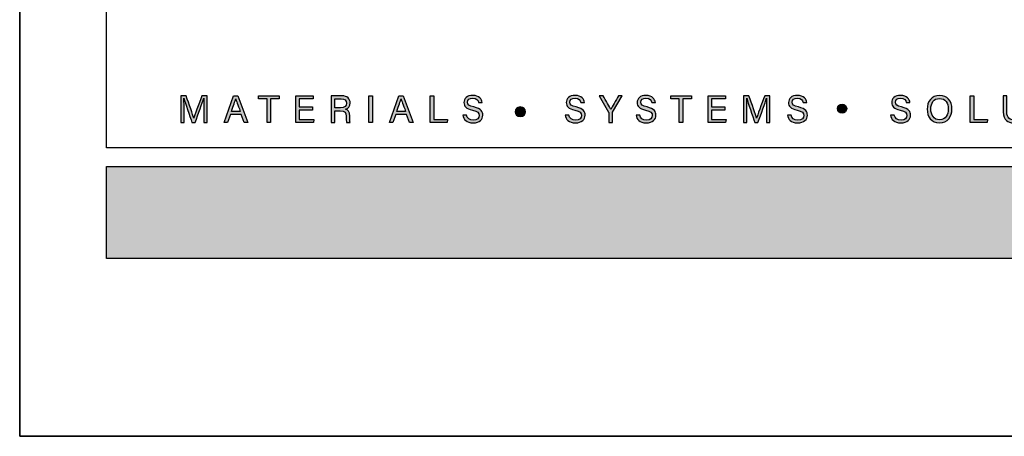
# Model space of a CAD drawing. Units: millimetres. Extents: x 602561 to 606554, y 79393 to 88086.
# Drawn here: x 604450 to 604502, y 82588 to 82610 of the extents above; entities that cross this region are included whole.
import ezdxf

# ---------------------------------------------------------------- set-up
doc = ezdxf.new("R2010")
doc.units = ezdxf.units.MM
doc.layers.get('Defpoints').update_dxf_attribs({"color": 6})
doc.layers.add('0-txt', color=7, linetype='Continuous')
doc.layers.add('_Building Agency Blue', color=7, linetype='Continuous', true_color=0x005d96)

# ---------------------------------------------------------------- blocks, each defined once
blk = doc.blocks.new('Building Agency - LogoBig2')
at = {"layer": '_Building Agency Blue'}
h = blk.add_hatch(color=256, dxfattribs=at)
h.dxf.hatch_style = 1
edge = h.paths.add_edge_path()
edge.add_spline(control_points=[(21.342, 18.29), (21.342, 18.679), (21.346, 19.073), (21.355, 19.293), (21.355, 19.293), (21.343, 19.293), (21.343, 19.293), (21.254, 18.954), (20.916, 18.057), (20.676, 17.4), (20.676, 17.4), (20.428, 17.4), (20.428, 17.4), (20.246, 17.935), (19.896, 18.94), (19.803, 19.297), (19.803, 19.297), (19.793, 19.297), (19.793, 19.297), (19.809, 19.056), (19.817, 18.591), (19.817, 18.233), (19.817, 18.233), (19.817, 17.4), (19.817, 17.4), (19.817, 17.4), (19.555, 17.4), (19.555, 17.4), (19.555, 17.4), (19.555, 19.49), (19.555, 19.49), (19.555, 19.49), (19.969, 19.49), (19.969, 19.49), (20.206, 18.841), (20.496, 18.004), (20.568, 17.738), (20.568, 17.738), (20.573, 17.738), (20.573, 17.738), (20.622, 17.939), (20.965, 18.858), (21.21, 19.49), (21.21, 19.49), (21.612, 19.49), (21.612, 19.49), (21.612, 19.49), (21.612, 17.4), (21.612, 17.4), (21.612, 17.4), (21.342, 17.4), (21.342, 17.4), (21.342, 17.4), (21.342, 18.29), (21.342, 18.29)], knot_values=[0, 0, 0, 0, 1, 1, 1, 2, 2, 2, 3, 3, 3, 4, 4, 4, 5, 5, 5, 6, 6, 6, 7, 7, 7, 8, 8, 8, 9, 9, 9, 10, 10, 10, 11, 11, 11, 12, 12, 12, 13, 13, 13, 14, 14, 14, 15, 15, 15, 16, 16, 16, 17, 17, 17, 18, 18, 18, 18], degree=3, periodic=0)
h = blk.add_hatch(color=256, dxfattribs=at)
h.dxf.hatch_style = 1
h.paths.add_polyline_path([(23.439, 18.027), (23.214, 17.4), (22.938, 17.4), (23.683, 19.49), (24.024, 19.49), (24.8, 17.4), (24.505, 17.4), (24.273, 18.027)])
edge = h.paths.add_edge_path(flags=16)
edge.add_spline(control_points=[(24.202, 18.264), (24.003, 18.813), (23.893, 19.105), (23.848, 19.265), (23.848, 19.265), (23.845, 19.265), (23.845, 19.265), (23.794, 19.087), (23.672, 18.734), (23.511, 18.264), (23.511, 18.264), (24.202, 18.264), (24.202, 18.264)], knot_values=[0, 0, 0, 0, 1, 1, 1, 2, 2, 2, 3, 3, 3, 4, 4, 4, 4], degree=3, periodic=0)
h = blk.add_hatch(color=256, dxfattribs=at)
h.dxf.hatch_style = 1
h.paths.add_polyline_path([(26.298, 19.252), (25.623, 19.252), (25.623, 19.49), (27.253, 19.49), (27.253, 19.252), (26.577, 19.252), (26.577, 17.4), (26.298, 17.4)])
h = blk.add_hatch(color=256, dxfattribs=at)
h.dxf.hatch_style = 1
h.paths.add_polyline_path([(28.814, 18.377), (28.814, 17.637), (29.955, 17.637), (29.92, 17.4), (28.542, 17.4), (28.542, 19.49), (29.903, 19.49), (29.903, 19.252), (28.814, 19.252), (28.814, 18.614), (29.853, 18.614), (29.853, 18.377)])
h = blk.add_hatch(color=256, dxfattribs=at)
h.dxf.hatch_style = 1
edge = h.paths.add_edge_path(flags=16)
edge.add_spline(control_points=[(31.598, 18.554), (31.598, 18.554), (32.052, 18.554), (32.052, 18.554), (32.372, 18.554), (32.512, 18.673), (32.512, 18.908), (32.512, 19.131), (32.368, 19.256), (32.084, 19.256), (32.084, 19.256), (31.598, 19.256), (31.598, 19.256), (31.598, 19.256), (31.598, 18.554), (31.598, 18.554)], knot_values=[0, 0, 0, 0, 1, 1, 1, 2, 2, 2, 3, 3, 3, 4, 4, 4, 5, 5, 5, 5], degree=3, periodic=0)
edge = h.paths.add_edge_path()
edge.add_spline(control_points=[(31.598, 18.32), (31.598, 18.32), (31.598, 17.4), (31.598, 17.4), (31.598, 17.4), (31.323, 17.4), (31.323, 17.4), (31.323, 17.4), (31.323, 19.49), (31.323, 19.49), (31.323, 19.49), (32.14, 19.49), (32.14, 19.49), (32.569, 19.49), (32.798, 19.257), (32.798, 18.93), (32.798, 18.659), (32.642, 18.494), (32.442, 18.439), (32.612, 18.393), (32.761, 18.266), (32.761, 17.903), (32.761, 17.903), (32.761, 17.814), (32.761, 17.814), (32.761, 17.67), (32.754, 17.487), (32.789, 17.4), (32.789, 17.4), (32.52, 17.4), (32.52, 17.4), (32.482, 17.49), (32.484, 17.653), (32.484, 17.849), (32.484, 17.849), (32.484, 17.893), (32.484, 17.893), (32.484, 18.191), (32.4, 18.32), (32.025, 18.32), (32.025, 18.32), (31.598, 18.32), (31.598, 18.32)], knot_values=[0, 0, 0, 0, 1, 1, 1, 2, 2, 2, 3, 3, 3, 4, 4, 4, 5, 5, 5, 6, 6, 6, 7, 7, 7, 8, 8, 8, 9, 9, 9, 10, 10, 10, 11, 11, 11, 12, 12, 12, 13, 13, 13, 14, 14, 14, 14], degree=3, periodic=0)
h = blk.add_hatch(color=256, dxfattribs=at)
h.dxf.hatch_style = 1
h.paths.add_polyline_path([(34.535, 19.49), (34.535, 17.4), (34.258, 17.4), (34.258, 19.49)])
h = blk.add_hatch(color=256, dxfattribs=at)
h.dxf.hatch_style = 1
edge = h.paths.add_edge_path(flags=16)
edge.add_spline(control_points=[(37.13, 18.264), (36.931, 18.813), (36.821, 19.105), (36.776, 19.265), (36.776, 19.265), (36.773, 19.265), (36.773, 19.265), (36.722, 19.087), (36.599, 18.734), (36.439, 18.264), (36.439, 18.264), (37.13, 18.264), (37.13, 18.264)], knot_values=[0, 0, 0, 0, 1, 1, 1, 2, 2, 2, 3, 3, 3, 4, 4, 4, 4], degree=3, periodic=0)
h.paths.add_polyline_path([(36.367, 18.027), (36.142, 17.4), (35.866, 17.4), (36.611, 19.49), (36.952, 19.49), (37.728, 17.4), (37.433, 17.4), (37.201, 18.027)])
h = blk.add_hatch(color=256, dxfattribs=at)
h.dxf.hatch_style = 1
h.paths.add_polyline_path([(39.049, 19.49), (39.326, 19.49), (39.326, 17.637), (40.416, 17.637), (40.377, 17.4), (39.049, 17.4)])
h = blk.add_hatch(color=256, dxfattribs=at)
h.dxf.hatch_style = 1
edge = h.paths.add_edge_path()
edge.add_spline(control_points=[(41.892, 17.982), (41.949, 17.731), (42.12, 17.595), (42.423, 17.595), (42.749, 17.595), (42.878, 17.748), (42.878, 17.946), (42.878, 18.155), (42.775, 18.273), (42.356, 18.374), (41.864, 18.494), (41.693, 18.662), (41.693, 18.956), (41.693, 19.267), (41.922, 19.52), (42.388, 19.52), (42.886, 19.52), (43.091, 19.232), (43.119, 18.958), (43.119, 18.958), (42.837, 18.958), (42.837, 18.958), (42.799, 19.143), (42.683, 19.296), (42.378, 19.296), (42.124, 19.296), (41.981, 19.182), (41.981, 18.982), (41.981, 18.786), (42.099, 18.709), (42.465, 18.62), (43.061, 18.475), (43.166, 18.243), (43.166, 17.975), (43.166, 17.638), (42.916, 17.374), (42.405, 17.374), (41.88, 17.374), (41.653, 17.661), (41.61, 17.982), (41.61, 17.982), (41.892, 17.982), (41.892, 17.982)], knot_values=[0, 0, 0, 0, 1, 1, 1, 2, 2, 2, 3, 3, 3, 4, 4, 4, 5, 5, 5, 6, 6, 6, 7, 7, 7, 8, 8, 8, 9, 9, 9, 10, 10, 10, 11, 11, 11, 12, 12, 12, 13, 13, 13, 14, 14, 14, 14], degree=3, periodic=0)
h = blk.add_hatch(color=256, dxfattribs=at)
h.dxf.hatch_style = 1
edge = h.paths.add_edge_path()
edge.add_spline(control_points=[(49.891, 17.982), (49.948, 17.731), (50.119, 17.595), (50.422, 17.595), (50.748, 17.595), (50.877, 17.748), (50.877, 17.946), (50.877, 18.155), (50.774, 18.273), (50.355, 18.374), (49.862, 18.494), (49.691, 18.662), (49.691, 18.956), (49.691, 19.267), (49.92, 19.52), (50.387, 19.52), (50.885, 19.52), (51.089, 19.232), (51.117, 18.958), (51.117, 18.958), (50.835, 18.958), (50.835, 18.958), (50.798, 19.143), (50.682, 19.296), (50.377, 19.296), (50.122, 19.296), (49.98, 19.182), (49.98, 18.982), (49.98, 18.786), (50.097, 18.709), (50.464, 18.62), (51.06, 18.475), (51.165, 18.243), (51.165, 17.975), (51.165, 17.638), (50.915, 17.374), (50.404, 17.374), (49.878, 17.374), (49.652, 17.661), (49.609, 17.982), (49.609, 17.982), (49.891, 17.982), (49.891, 17.982)], knot_values=[0, 0, 0, 0, 1, 1, 1, 2, 2, 2, 3, 3, 3, 4, 4, 4, 5, 5, 5, 6, 6, 6, 7, 7, 7, 8, 8, 8, 9, 9, 9, 10, 10, 10, 11, 11, 11, 12, 12, 12, 13, 13, 13, 14, 14, 14, 14], degree=3, periodic=0)
h = blk.add_hatch(color=256, dxfattribs=at)
h.dxf.hatch_style = 1
edge = h.paths.add_edge_path()
edge.add_spline(control_points=[(53.021, 17.4), (53.021, 17.4), (53.021, 18.166), (53.021, 18.166), (53.021, 18.187), (53.016, 18.208), (53.006, 18.222), (53.006, 18.222), (52.27, 19.49), (52.27, 19.49), (52.27, 19.49), (52.587, 19.49), (52.587, 19.49), (52.777, 19.15), (53.08, 18.611), (53.175, 18.427), (53.265, 18.608), (53.577, 19.152), (53.775, 19.49), (53.775, 19.49), (54.071, 19.49), (54.071, 19.49), (54.071, 19.49), (53.312, 18.217), (53.312, 18.217), (53.305, 18.204), (53.3, 18.193), (53.3, 18.164), (53.3, 18.164), (53.3, 17.4), (53.3, 17.4), (53.3, 17.4), (53.021, 17.4), (53.021, 17.4)], knot_values=[0, 0, 0, 0, 1, 1, 1, 2, 2, 2, 3, 3, 3, 4, 4, 4, 5, 5, 5, 6, 6, 6, 7, 7, 7, 8, 8, 8, 9, 9, 9, 10, 10, 10, 11, 11, 11, 11], degree=3, periodic=0)
h = blk.add_hatch(color=256, dxfattribs=at)
h.dxf.hatch_style = 1
edge = h.paths.add_edge_path()
edge.add_spline(control_points=[(55.433, 17.982), (55.489, 17.731), (55.661, 17.595), (55.964, 17.595), (56.289, 17.595), (56.419, 17.748), (56.419, 17.946), (56.419, 18.155), (56.316, 18.273), (55.897, 18.374), (55.404, 18.494), (55.233, 18.662), (55.233, 18.956), (55.233, 19.267), (55.462, 19.52), (55.929, 19.52), (56.426, 19.52), (56.631, 19.232), (56.659, 18.958), (56.659, 18.958), (56.377, 18.958), (56.377, 18.958), (56.34, 19.143), (56.223, 19.296), (55.919, 19.296), (55.664, 19.296), (55.521, 19.182), (55.521, 18.982), (55.521, 18.786), (55.639, 18.709), (56.005, 18.62), (56.601, 18.475), (56.707, 18.243), (56.707, 17.975), (56.707, 17.638), (56.457, 17.374), (55.946, 17.374), (55.42, 17.374), (55.194, 17.661), (55.15, 17.982), (55.15, 17.982), (55.433, 17.982), (55.433, 17.982)], knot_values=[0, 0, 0, 0, 1, 1, 1, 2, 2, 2, 3, 3, 3, 4, 4, 4, 5, 5, 5, 6, 6, 6, 7, 7, 7, 8, 8, 8, 9, 9, 9, 10, 10, 10, 11, 11, 11, 12, 12, 12, 13, 13, 13, 14, 14, 14, 14], degree=3, periodic=0)
h = blk.add_hatch(color=256, dxfattribs=at)
h.dxf.hatch_style = 1
h.paths.add_polyline_path([(58.53, 19.252), (57.855, 19.252), (57.855, 19.49), (59.485, 19.49), (59.485, 19.252), (58.809, 19.252), (58.809, 17.4), (58.53, 17.4)])
h = blk.add_hatch(color=256, dxfattribs=at)
h.dxf.hatch_style = 1
h.paths.add_polyline_path([(61.046, 18.377), (61.046, 17.637), (62.187, 17.637), (62.152, 17.4), (60.774, 17.4), (60.774, 19.49), (62.135, 19.49), (62.135, 19.252), (61.046, 19.252), (61.046, 18.614), (62.085, 18.614), (62.085, 18.377)])
h = blk.add_hatch(color=256, dxfattribs=at)
h.dxf.hatch_style = 1
edge = h.paths.add_edge_path()
edge.add_spline(control_points=[(65.345, 18.29), (65.345, 18.679), (65.349, 19.073), (65.358, 19.293), (65.358, 19.293), (65.347, 19.293), (65.347, 19.293), (65.257, 18.954), (64.919, 18.057), (64.68, 17.4), (64.68, 17.4), (64.431, 17.4), (64.431, 17.4), (64.25, 17.935), (63.9, 18.94), (63.806, 19.297), (63.806, 19.297), (63.797, 19.297), (63.797, 19.297), (63.813, 19.056), (63.82, 18.591), (63.82, 18.233), (63.82, 18.233), (63.82, 17.4), (63.82, 17.4), (63.82, 17.4), (63.559, 17.4), (63.559, 17.4), (63.559, 17.4), (63.559, 19.49), (63.559, 19.49), (63.559, 19.49), (63.972, 19.49), (63.972, 19.49), (64.209, 18.841), (64.499, 18.004), (64.571, 17.738), (64.571, 17.738), (64.576, 17.738), (64.576, 17.738), (64.625, 17.939), (64.968, 18.858), (65.214, 19.49), (65.214, 19.49), (65.616, 19.49), (65.616, 19.49), (65.616, 19.49), (65.616, 17.4), (65.616, 17.4), (65.616, 17.4), (65.345, 17.4), (65.345, 17.4), (65.345, 17.4), (65.345, 18.29), (65.345, 18.29)], knot_values=[0, 0, 0, 0, 1, 1, 1, 2, 2, 2, 3, 3, 3, 4, 4, 4, 5, 5, 5, 6, 6, 6, 7, 7, 7, 8, 8, 8, 9, 9, 9, 10, 10, 10, 11, 11, 11, 12, 12, 12, 13, 13, 13, 14, 14, 14, 15, 15, 15, 16, 16, 16, 17, 17, 17, 18, 18, 18, 18], degree=3, periodic=0)
h = blk.add_hatch(color=256, dxfattribs=at)
h.dxf.hatch_style = 1
edge = h.paths.add_edge_path()
edge.add_spline(control_points=[(67.27, 17.982), (67.327, 17.731), (67.498, 17.595), (67.801, 17.595), (68.127, 17.595), (68.256, 17.748), (68.256, 17.946), (68.256, 18.155), (68.153, 18.273), (67.734, 18.374), (67.242, 18.494), (67.07, 18.662), (67.07, 18.956), (67.07, 19.267), (67.3, 19.52), (67.766, 19.52), (68.264, 19.52), (68.469, 19.232), (68.496, 18.958), (68.496, 18.958), (68.215, 18.958), (68.215, 18.958), (68.177, 19.143), (68.061, 19.296), (67.756, 19.296), (67.501, 19.296), (67.359, 19.182), (67.359, 18.982), (67.359, 18.786), (67.477, 18.709), (67.843, 18.62), (68.439, 18.475), (68.544, 18.243), (68.544, 17.975), (68.544, 17.638), (68.294, 17.374), (67.783, 17.374), (67.258, 17.374), (67.031, 17.661), (66.988, 17.982), (66.988, 17.982), (67.27, 17.982), (67.27, 17.982)], knot_values=[0, 0, 0, 0, 1, 1, 1, 2, 2, 2, 3, 3, 3, 4, 4, 4, 5, 5, 5, 6, 6, 6, 7, 7, 7, 8, 8, 8, 9, 9, 9, 10, 10, 10, 11, 11, 11, 12, 12, 12, 13, 13, 13, 14, 14, 14, 14], degree=3, periodic=0)
h = blk.add_hatch(color=256, dxfattribs=at)
h.dxf.hatch_style = 1
edge = h.paths.add_edge_path()
edge.add_spline(control_points=[(75.335, 17.982), (75.391, 17.731), (75.563, 17.595), (75.866, 17.595), (76.192, 17.595), (76.321, 17.748), (76.321, 17.946), (76.321, 18.155), (76.218, 18.273), (75.799, 18.374), (75.306, 18.494), (75.135, 18.662), (75.135, 18.956), (75.135, 19.267), (75.365, 19.52), (75.831, 19.52), (76.329, 19.52), (76.533, 19.232), (76.561, 18.958), (76.561, 18.958), (76.28, 18.958), (76.28, 18.958), (76.242, 19.143), (76.126, 19.296), (75.821, 19.296), (75.566, 19.296), (75.423, 19.182), (75.423, 18.982), (75.423, 18.786), (75.542, 18.709), (75.908, 18.62), (76.504, 18.475), (76.609, 18.243), (76.609, 17.975), (76.609, 17.638), (76.359, 17.374), (75.848, 17.374), (75.323, 17.374), (75.096, 17.661), (75.053, 17.982), (75.053, 17.982), (75.335, 17.982), (75.335, 17.982)], knot_values=[0, 0, 0, 0, 1, 1, 1, 2, 2, 2, 3, 3, 3, 4, 4, 4, 5, 5, 5, 6, 6, 6, 7, 7, 7, 8, 8, 8, 9, 9, 9, 10, 10, 10, 11, 11, 11, 12, 12, 12, 13, 13, 13, 14, 14, 14, 14], degree=3, periodic=0)
h = blk.add_hatch(color=256, dxfattribs=at)
h.dxf.hatch_style = 1
edge = h.paths.add_edge_path(flags=16)
edge.add_spline(control_points=[(78.197, 18.454), (78.197, 18.002), (78.429, 17.606), (78.878, 17.606), (79.363, 17.606), (79.557, 18.006), (79.557, 18.453), (79.557, 18.903), (79.337, 19.283), (78.879, 19.283), (78.405, 19.283), (78.197, 18.899), (78.197, 18.454)], knot_values=[0, 0, 0, 0, 1, 1, 1, 2, 2, 2, 3, 3, 3, 4, 4, 4, 4], degree=3, periodic=0)
edge = h.paths.add_edge_path()
edge.add_spline(control_points=[(79.847, 18.456), (79.847, 17.882), (79.524, 17.37), (78.866, 17.37), (78.251, 17.37), (77.907, 17.845), (77.907, 18.445), (77.907, 19.043), (78.258, 19.52), (78.89, 19.52), (79.478, 19.52), (79.847, 19.078), (79.847, 18.456)], knot_values=[0, 0, 0, 0, 1, 1, 1, 2, 2, 2, 3, 3, 3, 4, 4, 4, 4], degree=3, periodic=0)
h = blk.add_hatch(color=256, dxfattribs=at)
h.dxf.hatch_style = 1
h.paths.add_polyline_path([(81.271, 19.49), (81.548, 19.49), (81.548, 17.637), (82.638, 17.637), (82.6, 17.4), (81.271, 17.4)])
h = blk.add_hatch(color=256, dxfattribs=at)
h.dxf.hatch_style = 1
edge = h.paths.add_edge_path()
edge.add_spline(control_points=[(84.137, 19.49), (84.137, 19.49), (84.137, 18.232), (84.137, 18.232), (84.137, 17.738), (84.408, 17.605), (84.676, 17.605), (84.989, 17.605), (85.21, 17.749), (85.21, 18.232), (85.21, 18.232), (85.21, 19.49), (85.21, 19.49), (85.21, 19.49), (85.489, 19.49), (85.489, 19.49), (85.489, 19.49), (85.489, 18.246), (85.489, 18.246), (85.489, 17.568), (85.114, 17.374), (84.67, 17.374), (84.234, 17.374), (83.856, 17.584), (83.856, 18.227), (83.856, 18.227), (83.856, 19.49), (83.856, 19.49), (83.856, 19.49), (84.137, 19.49), (84.137, 19.49)], knot_values=[0, 0, 0, 0, 1, 1, 1, 2, 2, 2, 3, 3, 3, 4, 4, 4, 5, 5, 5, 6, 6, 6, 7, 7, 7, 8, 8, 8, 9, 9, 9, 10, 10, 10, 10], degree=3, periodic=0)
h = blk.add_hatch(color=256, dxfattribs=at)
h.dxf.hatch_style = 1
edge = h.paths.add_edge_path()
edge.add_spline(control_points=[(45.684, 18.247), (45.684, 18.451), (45.87, 18.616), (46.099, 18.616), (46.329, 18.616), (46.514, 18.451), (46.514, 18.247), (46.514, 18.044), (46.329, 17.879), (46.099, 17.879), (45.87, 17.879), (45.684, 18.044), (45.684, 18.247)], knot_values=[0, 0, 0, 0, 1, 1, 1, 2, 2, 2, 3, 3, 3, 4, 4, 4, 4], degree=3, periodic=0)
h = blk.add_hatch(color=256, dxfattribs=at)
h.dxf.hatch_style = 1
edge = h.paths.add_edge_path()
edge.add_spline(control_points=[(71.617, 18.486), (71.617, 18.686), (71.456, 18.847), (71.257, 18.847), (71.057, 18.847), (70.895, 18.686), (70.895, 18.486), (70.895, 18.287), (71.057, 18.125), (71.257, 18.125), (71.456, 18.125), (71.617, 18.287), (71.617, 18.486)], knot_values=[0, 0, 0, 0, 1, 1, 1, 2, 2, 2, 3, 3, 3, 4, 4, 4, 4], degree=3, periodic=0)
for points in [[(23.439, 18.027), (23.214, 17.4), (22.938, 17.4), (23.683, 19.49), (24.024, 19.49), (24.8, 17.4), (24.505, 17.4), (24.273, 18.027), (23.439, 18.027)], [(26.298, 19.252), (25.623, 19.252), (25.623, 19.49), (27.253, 19.49), (27.253, 19.252), (26.577, 19.252), (26.577, 17.4), (26.298, 17.4), (26.298, 19.252)], [(28.814, 18.377), (28.814, 17.637), (29.955, 17.637), (29.92, 17.4), (28.542, 17.4), (28.542, 19.49), (29.903, 19.49), (29.903, 19.252), (28.814, 19.252), (28.814, 18.614), (29.853, 18.614), (29.853, 18.377), (28.814, 18.377)], [(34.535, 19.49), (34.535, 17.4), (34.258, 17.4), (34.258, 19.49), (34.535, 19.49)], [(36.367, 18.027), (36.142, 17.4), (35.866, 17.4), (36.611, 19.49), (36.952, 19.49), (37.728, 17.4), (37.433, 17.4), (37.201, 18.027), (36.367, 18.027)], [(39.049, 19.49), (39.326, 19.49), (39.326, 17.637), (40.416, 17.637), (40.377, 17.4), (39.049, 17.4), (39.049, 19.49)], [(58.53, 19.252), (57.855, 19.252), (57.855, 19.49), (59.485, 19.49), (59.485, 19.252), (58.809, 19.252), (58.809, 17.4), (58.53, 17.4), (58.53, 19.252)], [(61.046, 18.377), (61.046, 17.637), (62.187, 17.637), (62.152, 17.4), (60.774, 17.4), (60.774, 19.49), (62.135, 19.49), (62.135, 19.252), (61.046, 19.252), (61.046, 18.614), (62.085, 18.614), (62.085, 18.377), (61.046, 18.377)], [(81.271, 19.49), (81.548, 19.49), (81.548, 17.637), (82.638, 17.637), (82.6, 17.4), (81.271, 17.4), (81.271, 19.49)]]:
    blk.add_lwpolyline(points, dxfattribs=at)
for points, knots in [([(21.342, 18.29), (21.342, 18.679), (21.346, 19.073), (21.355, 19.293), (21.355, 19.293), (21.343, 19.293), (21.343, 19.293), (21.254, 18.954), (20.916, 18.057), (20.676, 17.4), (20.676, 17.4), (20.428, 17.4), (20.428, 17.4), (20.246, 17.935), (19.896, 18.94), (19.803, 19.297), (19.803, 19.297), (19.793, 19.297), (19.793, 19.297), (19.809, 19.056), (19.817, 18.591), (19.817, 18.233), (19.817, 18.233), (19.817, 17.4), (19.817, 17.4), (19.817, 17.4), (19.555, 17.4), (19.555, 17.4), (19.555, 17.4), (19.555, 19.49), (19.555, 19.49), (19.555, 19.49), (19.969, 19.49), (19.969, 19.49), (20.206, 18.841), (20.496, 18.004), (20.568, 17.738), (20.568, 17.738), (20.573, 17.738), (20.573, 17.738), (20.622, 17.939), (20.965, 18.858), (21.21, 19.49), (21.21, 19.49), (21.612, 19.49), (21.612, 19.49), (21.612, 19.49), (21.612, 17.4), (21.612, 17.4), (21.612, 17.4), (21.342, 17.4), (21.342, 17.4), (21.342, 17.4), (21.342, 18.29), (21.342, 18.29)], [0, 0, 0, 0, 1, 1, 1, 2, 2, 2, 3, 3, 3, 4, 4, 4, 5, 5, 5, 6, 6, 6, 7, 7, 7, 8, 8, 8, 9, 9, 9, 10, 10, 10, 11, 11, 11, 12, 12, 12, 13, 13, 13, 14, 14, 14, 15, 15, 15, 16, 16, 16, 17, 17, 17, 18, 18, 18, 18]), ([(24.202, 18.264), (24.003, 18.813), (23.893, 19.105), (23.848, 19.265), (23.848, 19.265), (23.845, 19.265), (23.845, 19.265), (23.794, 19.087), (23.672, 18.734), (23.511, 18.264), (23.511, 18.264), (24.202, 18.264), (24.202, 18.264)], [0, 0, 0, 0, 1, 1, 1, 2, 2, 2, 3, 3, 3, 4, 4, 4, 4]), ([(31.598, 18.32), (31.598, 18.32), (31.598, 17.4), (31.598, 17.4), (31.598, 17.4), (31.323, 17.4), (31.323, 17.4), (31.323, 17.4), (31.323, 19.49), (31.323, 19.49), (31.323, 19.49), (32.14, 19.49), (32.14, 19.49), (32.569, 19.49), (32.798, 19.257), (32.798, 18.93), (32.798, 18.659), (32.642, 18.494), (32.442, 18.439), (32.612, 18.393), (32.761, 18.266), (32.761, 17.903), (32.761, 17.903), (32.761, 17.814), (32.761, 17.814), (32.761, 17.67), (32.754, 17.487), (32.789, 17.4), (32.789, 17.4), (32.52, 17.4), (32.52, 17.4), (32.482, 17.49), (32.484, 17.653), (32.484, 17.849), (32.484, 17.849), (32.484, 17.893), (32.484, 17.893), (32.484, 18.191), (32.4, 18.32), (32.025, 18.32), (32.025, 18.32), (31.598, 18.32), (31.598, 18.32)], [0, 0, 0, 0, 1, 1, 1, 2, 2, 2, 3, 3, 3, 4, 4, 4, 5, 5, 5, 6, 6, 6, 7, 7, 7, 8, 8, 8, 9, 9, 9, 10, 10, 10, 11, 11, 11, 12, 12, 12, 13, 13, 13, 14, 14, 14, 14]), ([(31.598, 18.554), (31.598, 18.554), (32.052, 18.554), (32.052, 18.554), (32.372, 18.554), (32.512, 18.673), (32.512, 18.908), (32.512, 19.131), (32.368, 19.256), (32.084, 19.256), (32.084, 19.256), (31.598, 19.256), (31.598, 19.256), (31.598, 19.256), (31.598, 18.554), (31.598, 18.554)], [0, 0, 0, 0, 1, 1, 1, 2, 2, 2, 3, 3, 3, 4, 4, 4, 5, 5, 5, 5]), ([(37.13, 18.264), (36.931, 18.813), (36.821, 19.105), (36.776, 19.265), (36.776, 19.265), (36.773, 19.265), (36.773, 19.265), (36.722, 19.087), (36.599, 18.734), (36.439, 18.264), (36.439, 18.264), (37.13, 18.264), (37.13, 18.264)], [0, 0, 0, 0, 1, 1, 1, 2, 2, 2, 3, 3, 3, 4, 4, 4, 4]), ([(41.892, 17.982), (41.949, 17.731), (42.12, 17.595), (42.423, 17.595), (42.749, 17.595), (42.878, 17.748), (42.878, 17.946), (42.878, 18.155), (42.775, 18.273), (42.356, 18.374), (41.864, 18.494), (41.693, 18.662), (41.693, 18.956), (41.693, 19.267), (41.922, 19.52), (42.388, 19.52), (42.886, 19.52), (43.091, 19.232), (43.119, 18.958), (43.119, 18.958), (42.837, 18.958), (42.837, 18.958), (42.799, 19.143), (42.683, 19.296), (42.378, 19.296), (42.124, 19.296), (41.981, 19.182), (41.981, 18.982), (41.981, 18.786), (42.099, 18.709), (42.465, 18.62), (43.061, 18.475), (43.166, 18.243), (43.166, 17.975), (43.166, 17.638), (42.916, 17.374), (42.405, 17.374), (41.88, 17.374), (41.653, 17.661), (41.61, 17.982), (41.61, 17.982), (41.892, 17.982), (41.892, 17.982)], [0, 0, 0, 0, 1, 1, 1, 2, 2, 2, 3, 3, 3, 4, 4, 4, 5, 5, 5, 6, 6, 6, 7, 7, 7, 8, 8, 8, 9, 9, 9, 10, 10, 10, 11, 11, 11, 12, 12, 12, 13, 13, 13, 14, 14, 14, 14]), ([(49.891, 17.982), (49.948, 17.731), (50.119, 17.595), (50.422, 17.595), (50.748, 17.595), (50.877, 17.748), (50.877, 17.946), (50.877, 18.155), (50.774, 18.273), (50.355, 18.374), (49.862, 18.494), (49.691, 18.662), (49.691, 18.956), (49.691, 19.267), (49.92, 19.52), (50.387, 19.52), (50.885, 19.52), (51.089, 19.232), (51.117, 18.958), (51.117, 18.958), (50.835, 18.958), (50.835, 18.958), (50.798, 19.143), (50.682, 19.296), (50.377, 19.296), (50.122, 19.296), (49.98, 19.182), (49.98, 18.982), (49.98, 18.786), (50.097, 18.709), (50.464, 18.62), (51.06, 18.475), (51.165, 18.243), (51.165, 17.975), (51.165, 17.638), (50.915, 17.374), (50.404, 17.374), (49.878, 17.374), (49.652, 17.661), (49.609, 17.982), (49.609, 17.982), (49.891, 17.982), (49.891, 17.982)], [0, 0, 0, 0, 1, 1, 1, 2, 2, 2, 3, 3, 3, 4, 4, 4, 5, 5, 5, 6, 6, 6, 7, 7, 7, 8, 8, 8, 9, 9, 9, 10, 10, 10, 11, 11, 11, 12, 12, 12, 13, 13, 13, 14, 14, 14, 14]), ([(53.021, 17.4), (53.021, 17.4), (53.021, 18.166), (53.021, 18.166), (53.021, 18.187), (53.016, 18.208), (53.006, 18.222), (53.006, 18.222), (52.27, 19.49), (52.27, 19.49), (52.27, 19.49), (52.587, 19.49), (52.587, 19.49), (52.777, 19.15), (53.08, 18.611), (53.175, 18.427), (53.265, 18.608), (53.577, 19.152), (53.775, 19.49), (53.775, 19.49), (54.071, 19.49), (54.071, 19.49), (54.071, 19.49), (53.312, 18.217), (53.312, 18.217), (53.305, 18.204), (53.3, 18.193), (53.3, 18.164), (53.3, 18.164), (53.3, 17.4), (53.3, 17.4), (53.3, 17.4), (53.021, 17.4), (53.021, 17.4)], [0, 0, 0, 0, 1, 1, 1, 2, 2, 2, 3, 3, 3, 4, 4, 4, 5, 5, 5, 6, 6, 6, 7, 7, 7, 8, 8, 8, 9, 9, 9, 10, 10, 10, 11, 11, 11, 11]), ([(55.433, 17.982), (55.489, 17.731), (55.661, 17.595), (55.964, 17.595), (56.289, 17.595), (56.419, 17.748), (56.419, 17.946), (56.419, 18.155), (56.316, 18.273), (55.897, 18.374), (55.404, 18.494), (55.233, 18.662), (55.233, 18.956), (55.233, 19.267), (55.462, 19.52), (55.929, 19.52), (56.426, 19.52), (56.631, 19.232), (56.659, 18.958), (56.659, 18.958), (56.377, 18.958), (56.377, 18.958), (56.34, 19.143), (56.223, 19.296), (55.919, 19.296), (55.664, 19.296), (55.521, 19.182), (55.521, 18.982), (55.521, 18.786), (55.639, 18.709), (56.005, 18.62), (56.601, 18.475), (56.707, 18.243), (56.707, 17.975), (56.707, 17.638), (56.457, 17.374), (55.946, 17.374), (55.42, 17.374), (55.194, 17.661), (55.15, 17.982), (55.15, 17.982), (55.433, 17.982), (55.433, 17.982)], [0, 0, 0, 0, 1, 1, 1, 2, 2, 2, 3, 3, 3, 4, 4, 4, 5, 5, 5, 6, 6, 6, 7, 7, 7, 8, 8, 8, 9, 9, 9, 10, 10, 10, 11, 11, 11, 12, 12, 12, 13, 13, 13, 14, 14, 14, 14]), ([(65.345, 18.29), (65.345, 18.679), (65.349, 19.073), (65.358, 19.293), (65.358, 19.293), (65.347, 19.293), (65.347, 19.293), (65.257, 18.954), (64.919, 18.057), (64.68, 17.4), (64.68, 17.4), (64.431, 17.4), (64.431, 17.4), (64.25, 17.935), (63.9, 18.94), (63.806, 19.297), (63.806, 19.297), (63.797, 19.297), (63.797, 19.297), (63.813, 19.056), (63.82, 18.591), (63.82, 18.233), (63.82, 18.233), (63.82, 17.4), (63.82, 17.4), (63.82, 17.4), (63.559, 17.4), (63.559, 17.4), (63.559, 17.4), (63.559, 19.49), (63.559, 19.49), (63.559, 19.49), (63.972, 19.49), (63.972, 19.49), (64.209, 18.841), (64.499, 18.004), (64.571, 17.738), (64.571, 17.738), (64.576, 17.738), (64.576, 17.738), (64.625, 17.939), (64.968, 18.858), (65.214, 19.49), (65.214, 19.49), (65.616, 19.49), (65.616, 19.49), (65.616, 19.49), (65.616, 17.4), (65.616, 17.4), (65.616, 17.4), (65.345, 17.4), (65.345, 17.4), (65.345, 17.4), (65.345, 18.29), (65.345, 18.29)], [0, 0, 0, 0, 1, 1, 1, 2, 2, 2, 3, 3, 3, 4, 4, 4, 5, 5, 5, 6, 6, 6, 7, 7, 7, 8, 8, 8, 9, 9, 9, 10, 10, 10, 11, 11, 11, 12, 12, 12, 13, 13, 13, 14, 14, 14, 15, 15, 15, 16, 16, 16, 17, 17, 17, 18, 18, 18, 18]), ([(67.27, 17.982), (67.327, 17.731), (67.498, 17.595), (67.801, 17.595), (68.127, 17.595), (68.256, 17.748), (68.256, 17.946), (68.256, 18.155), (68.153, 18.273), (67.734, 18.374), (67.242, 18.494), (67.07, 18.662), (67.07, 18.956), (67.07, 19.267), (67.3, 19.52), (67.766, 19.52), (68.264, 19.52), (68.469, 19.232), (68.496, 18.958), (68.496, 18.958), (68.215, 18.958), (68.215, 18.958), (68.177, 19.143), (68.061, 19.296), (67.756, 19.296), (67.501, 19.296), (67.359, 19.182), (67.359, 18.982), (67.359, 18.786), (67.477, 18.709), (67.843, 18.62), (68.439, 18.475), (68.544, 18.243), (68.544, 17.975), (68.544, 17.638), (68.294, 17.374), (67.783, 17.374), (67.258, 17.374), (67.031, 17.661), (66.988, 17.982), (66.988, 17.982), (67.27, 17.982), (67.27, 17.982)], [0, 0, 0, 0, 1, 1, 1, 2, 2, 2, 3, 3, 3, 4, 4, 4, 5, 5, 5, 6, 6, 6, 7, 7, 7, 8, 8, 8, 9, 9, 9, 10, 10, 10, 11, 11, 11, 12, 12, 12, 13, 13, 13, 14, 14, 14, 14]), ([(75.335, 17.982), (75.391, 17.731), (75.563, 17.595), (75.866, 17.595), (76.192, 17.595), (76.321, 17.748), (76.321, 17.946), (76.321, 18.155), (76.218, 18.273), (75.799, 18.374), (75.306, 18.494), (75.135, 18.662), (75.135, 18.956), (75.135, 19.267), (75.365, 19.52), (75.831, 19.52), (76.329, 19.52), (76.533, 19.232), (76.561, 18.958), (76.561, 18.958), (76.28, 18.958), (76.28, 18.958), (76.242, 19.143), (76.126, 19.296), (75.821, 19.296), (75.566, 19.296), (75.423, 19.182), (75.423, 18.982), (75.423, 18.786), (75.542, 18.709), (75.908, 18.62), (76.504, 18.475), (76.609, 18.243), (76.609, 17.975), (76.609, 17.638), (76.359, 17.374), (75.848, 17.374), (75.323, 17.374), (75.096, 17.661), (75.053, 17.982), (75.053, 17.982), (75.335, 17.982), (75.335, 17.982)], [0, 0, 0, 0, 1, 1, 1, 2, 2, 2, 3, 3, 3, 4, 4, 4, 5, 5, 5, 6, 6, 6, 7, 7, 7, 8, 8, 8, 9, 9, 9, 10, 10, 10, 11, 11, 11, 12, 12, 12, 13, 13, 13, 14, 14, 14, 14]), ([(79.847, 18.456), (79.847, 17.882), (79.524, 17.37), (78.866, 17.37), (78.251, 17.37), (77.907, 17.845), (77.907, 18.445), (77.907, 19.043), (78.258, 19.52), (78.89, 19.52), (79.478, 19.52), (79.847, 19.078), (79.847, 18.456)], [0, 0, 0, 0, 1, 1, 1, 2, 2, 2, 3, 3, 3, 4, 4, 4, 4]), ([(78.197, 18.454), (78.197, 18.002), (78.429, 17.606), (78.878, 17.606), (79.363, 17.606), (79.557, 18.006), (79.557, 18.453), (79.557, 18.903), (79.337, 19.283), (78.879, 19.283), (78.405, 19.283), (78.197, 18.899), (78.197, 18.454)], [0, 0, 0, 0, 1, 1, 1, 2, 2, 2, 3, 3, 3, 4, 4, 4, 4]), ([(84.137, 19.49), (84.137, 19.49), (84.137, 18.232), (84.137, 18.232), (84.137, 17.738), (84.408, 17.605), (84.676, 17.605), (84.989, 17.605), (85.21, 17.749), (85.21, 18.232), (85.21, 18.232), (85.21, 19.49), (85.21, 19.49), (85.21, 19.49), (85.489, 19.49), (85.489, 19.49), (85.489, 19.49), (85.489, 18.246), (85.489, 18.246), (85.489, 17.568), (85.114, 17.374), (84.67, 17.374), (84.234, 17.374), (83.856, 17.584), (83.856, 18.227), (83.856, 18.227), (83.856, 19.49), (83.856, 19.49), (83.856, 19.49), (84.137, 19.49), (84.137, 19.49)], [0, 0, 0, 0, 1, 1, 1, 2, 2, 2, 3, 3, 3, 4, 4, 4, 5, 5, 5, 6, 6, 6, 7, 7, 7, 8, 8, 8, 9, 9, 9, 10, 10, 10, 10]), ([(45.684, 18.247), (45.684, 18.451), (45.87, 18.616), (46.099, 18.616), (46.329, 18.616), (46.514, 18.451), (46.514, 18.247), (46.514, 18.044), (46.329, 17.879), (46.099, 17.879), (45.87, 17.879), (45.684, 18.044), (45.684, 18.247)], [0, 0, 0, 0, 1, 1, 1, 2, 2, 2, 3, 3, 3, 4, 4, 4, 4]), ([(71.617, 18.486), (71.617, 18.686), (71.456, 18.847), (71.257, 18.847), (71.057, 18.847), (70.895, 18.686), (70.895, 18.486), (70.895, 18.287), (71.057, 18.125), (71.257, 18.125), (71.456, 18.125), (71.617, 18.287), (71.617, 18.486)], [0, 0, 0, 0, 1, 1, 1, 2, 2, 2, 3, 3, 3, 4, 4, 4, 4])]:
    blk.add_open_spline(points, degree=3, knots=knots, dxfattribs=at)
blk = doc.blocks.new('_01-Building Agency Logo - Layouts')
at = {"layer": '_Building Agency Blue'}
blk.add_lwpolyline([(1, 21.451), (63.034, 21.451), (63.034, 1.451), (1, 1.451)], close=True, dxfattribs=at)
at = {"xscale": 0.4400424999683257, "yscale": 0.4400424999683257, "zscale": 0.4400424999683257}
blk.add_blockref('Building Agency - LogoBig2', (-5.044, -5.339), dxfattribs=at)
blk = doc.blocks.new('A$C321E7526')
at = {"layer": '_Building Agency Blue'}
h = blk.add_hatch(color=256, dxfattribs=at)
h.dxf.hatch_style = 1
h.paths.add_polyline_path([(134.84, 65.67), (182.653, 65.67), (182.653, 63.226), (134.84, 63.226)])
blk.add_lwpolyline([(134.84, 65.67), (182.653, 65.67), (182.653, 63.226), (134.84, 63.226)], close=True, dxfattribs=at)
at = {"xscale": 0.7707668914890071, "yscale": 0.7707668914890071, "zscale": 0.7707668914890071}
blk.add_blockref('_01-Building Agency Logo - Layouts', (134.069, 65.052), dxfattribs=at)

msp = doc.modelspace()

# ---------------------------------------------------------------- linework, layer by layer
at = {"layer": 'Defpoints', "linetype": 'Continuous', "ltscale": 304.799988}
for p, q in [((604449.916, 83745.183), (604449.916, 82587.843)), ((604449.916, 82587.843), (604849.735, 82587.843))]:
    msp.add_line(p, q, dxfattribs=at)
at = {"layer": 'Defpoints'}
msp.add_lwpolyline([(604849.735, 82587.843), (604449.916, 82587.843), (604449.916, 83161.513), (604849.735, 83161.513)], close=True, dxfattribs=at)

# ---------------------------------------------------------------- block references
at = {"layer": '0-txt', "xscale": 2, "yscale": 2, "zscale": 2}
msp.add_blockref('A$C321E7526', (604184.834, 82470.822), dxfattribs=at)

doc.saveas('drawing.dxf')
